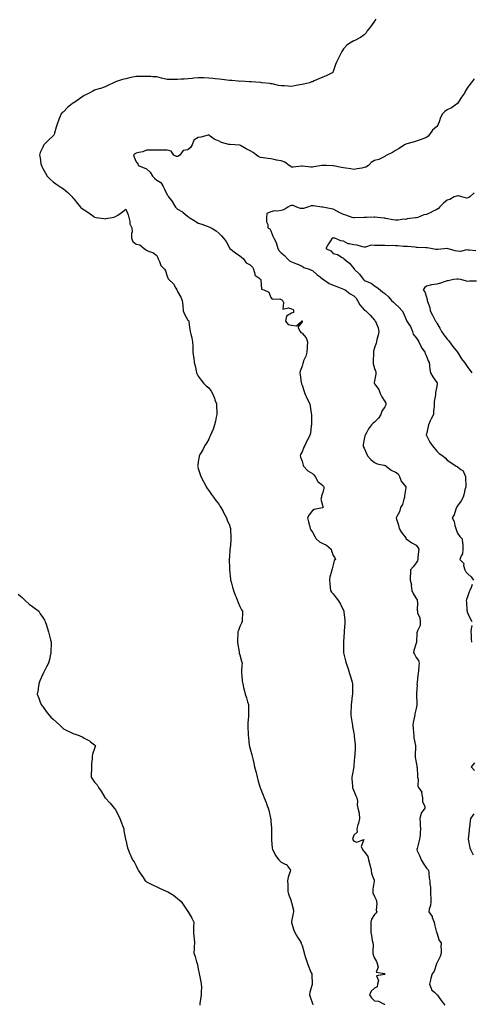
# Model space of a CAD drawing. Units: inches. Extents: x 934163 to 936803, y 7348058 to 7350698.
# Drawn here: x 935506 to 935941, y 7348863 to 7349813 of the extents above; entities that cross this region are included whole.
import ezdxf

# ---------------------------------------------------------------- set-up
doc = ezdxf.new("R2010")
doc.units = ezdxf.units.IN
doc.header["$MEASUREMENT"] = 0
doc.layers.add('Contour_93417348', color=7, linetype='Continuous', true_color=0x6206d1)

msp = doc.modelspace()

# ---------------------------------------------------------------- linework, layer by layer
at = {"layer": 'Contour_93417348'}
for points in [[(935849.27, 7349813.14, 3340), (935848.37, 7349811.92, 3340), (935848.24, 7349811.73, 3340), (935848.05, 7349811.37, 3340), (935843.94, 7349806.03, 3340), (935841.04, 7349801.92, 3340), (935839.8, 7349800.17, 3340), (935838.05, 7349798.12, 3340), (935834.38, 7349795.59, 3340), (935828.91, 7349792.78, 3340), (935828.05, 7349792.3, 3340), (935827.79, 7349792.18, 3340), (935827.23, 7349791.92, 3340), (935821.53, 7349788.44, 3340), (935818.05, 7349784.55, 3340), (935817.07, 7349782.9, 3340), (935816.55, 7349781.92, 3340), (935814.89, 7349778.76, 3340), (935813.62, 7349776.35, 3340), (935811.27, 7349771.92, 3340), (935810.43, 7349769.54, 3340), (935808.05, 7349762.63, 3340), (935807.82, 7349762.15, 3340), (935807.68, 7349761.92, 3340), (935801.43, 7349758.54, 3340), (935798.05, 7349757.29, 3340), (935794.22, 7349755.75, 3340), (935789.81, 7349753.68, 3340), (935788.05, 7349752.9, 3340), (935787.31, 7349752.66, 3340), (935785.19, 7349751.92, 3340), (935779.49, 7349750.48, 3340), (935778.05, 7349750.21, 3340), (935775.95, 7349749.82, 3340), (935770.93, 7349749.04, 3340), (935768.05, 7349748.45, 3340), (935764.75, 7349748.62, 3340), (935761.09, 7349748.88, 3340), (935758.05, 7349749.02, 3340), (935755.51, 7349749.38, 3340), (935749.14, 7349750.83, 3340), (935748.05, 7349751.01, 3340), (935747.24, 7349751.11, 3340), (935739.23, 7349751.92, 3340), (935738.18, 7349752.05, 3340), (935737.91, 7349752.06, 3340), (935729.06, 7349752.93, 3340), (935728.05, 7349752.94, 3340), (935727.1, 7349752.87, 3340), (935719.47, 7349753.34, 3340), (935718.05, 7349753.26, 3340), (935716.62, 7349753.35, 3340), (935710.26, 7349754.13, 3340), (935708.05, 7349754.23, 3340), (935705.47, 7349754.5, 3340), (935701.15, 7349755.02, 3340), (935698.05, 7349755.34, 3340), (935694.25, 7349755.72, 3340), (935692.05, 7349755.92, 3340), (935688.05, 7349756.33, 3340), (935683.42, 7349756.55, 3340), (935682.74, 7349756.61, 3340), (935678.05, 7349756.8, 3340), (935673.69, 7349756.28, 3340), (935672.22, 7349756.09, 3340), (935668.05, 7349755.6, 3340), (935664.55, 7349755.42, 3340), (935661.41, 7349755.28, 3340), (935658.05, 7349755.11, 3340), (935654.81, 7349755.16, 3340), (935651.19, 7349755.06, 3340), (935648.05, 7349755.1, 3340), (935643.83, 7349756.14, 3340), (935642.6, 7349756.47, 3340), (935638.05, 7349757.53, 3340), (935633.9, 7349757.77, 3340), (935632.15, 7349757.82, 3340), (935628.05, 7349758.06, 3340), (935624.15, 7349758.02, 3340), (935621.95, 7349758.02, 3340), (935618.05, 7349757.98, 3340), (935613.08, 7349756.89, 3340), (935613, 7349756.87, 3340), (935608.05, 7349755.68, 3340), (935605.03, 7349754.94, 3340), (935599.17, 7349753.04, 3340), (935598.05, 7349752.73, 3340), (935597.47, 7349752.5, 3340), (935596.13, 7349751.92, 3340), (935590.79, 7349749.18, 3340), (935588.05, 7349748.02, 3340), (935583.6, 7349746.37, 3340), (935582.07, 7349745.94, 3340), (935578.05, 7349744.63, 3340), (935576.31, 7349743.66, 3340), (935572.65, 7349741.92, 3340), (935569.61, 7349740.36, 3340), (935568.05, 7349739.57, 3340), (935563.54, 7349736.43, 3340), (935560.33, 7349734.2, 3340), (935558.05, 7349732.62, 3340), (935557.59, 7349732.38, 3340), (935556.83, 7349731.92, 3340), (935551.89, 7349728.08, 3340), (935548.05, 7349723.92, 3340), (935546.73, 7349723.24, 3340), (935545.68, 7349721.92, 3340), (935544.05, 7349717.92, 3340), (935543.38, 7349716.59, 3340), (935542.03, 7349711.92, 3340), (935541, 7349708.97, 3340), (935539.37, 7349703.24, 3340), (935538.95, 7349701.92, 3340), (935538.58, 7349701.39, 3340), (935538.05, 7349700.6, 3340), (935533.51, 7349696.46, 3340), (935529.16, 7349691.92, 3340), (935528.72, 7349691.25, 3340), (935528.05, 7349689.8, 3340), (935525.46, 7349684.51, 3340), (935524.85, 7349681.92, 3340), (935525.57, 7349679.44, 3340), (935526.26, 7349673.71, 3340), (935526.65, 7349671.92, 3340), (935527.12, 7349670.99, 3340), (935528.05, 7349669.17, 3340), (935530.71, 7349664.58, 3340), (935532.41, 7349661.92, 3340), (935535.08, 7349658.95, 3340), (935538.05, 7349656.42, 3340), (935540.51, 7349654.38, 3340), (935544.33, 7349651.92, 3340), (935546.56, 7349650.43, 3340), (935548.05, 7349649.56, 3340), (935552.09, 7349645.96, 3340), (935556.36, 7349641.92, 3340), (935557.12, 7349640.99, 3340), (935558.05, 7349639.74, 3340), (935561.38, 7349635.25, 3340), (935564.51, 7349631.92, 3340), (935566.47, 7349630.34, 3340), (935568.05, 7349629.21, 3340), (935572.43, 7349626.3, 3340), (935577.16, 7349622.81, 3340), (935578.05, 7349622.16, 3340), (935578.25, 7349622.12, 3340), (935579.46, 7349621.92, 3340), (935586.99, 7349620.86, 3340), (935588.05, 7349620.73, 3340), (935588.97, 7349621, 3340), (935594.83, 7349621.92, 3340), (935597.46, 7349622.51, 3340), (935598.05, 7349622.75, 3340), (935600.35, 7349624.22, 3340), (935603.72, 7349626.25, 3340), (935608.05, 7349629.82, 3340), (935610.5, 7349624.37, 3340), (935610.94, 7349621.92, 3340), (935611.94, 7349618.03, 3340), (935611.98, 7349615.85, 3340), (935613.99, 7349611.92, 3340), (935614.11, 7349607.98, 3340), (935613.59, 7349606.38, 3340), (935613.66, 7349601.92, 3340), (935614.75, 7349598.62, 3340), (935618.05, 7349596.13, 3340), (935621.67, 7349595.54, 3340), (935625.94, 7349591.92, 3340), (935626.97, 7349590.84, 3340), (935628.05, 7349590.43, 3340), (935630.79, 7349589.18, 3340), (935634.17, 7349588.04, 3340), (935638.05, 7349585.21, 3340), (935639.07, 7349582.94, 3340), (935639.34, 7349581.92, 3340), (935640.62, 7349579.35, 3340), (935641.85, 7349575.72, 3340), (935645.44, 7349571.92, 3340), (935646.44, 7349570.31, 3340), (935648.05, 7349565.34, 3340), (935648.93, 7349562.8, 3340), (935649.62, 7349561.92, 3340), (935653.97, 7349557.84, 3340), (935656.25, 7349553.72, 3340), (935657.41, 7349551.92, 3340), (935657.59, 7349551.46, 3340), (935658.05, 7349550.54, 3340), (935661.08, 7349544.95, 3340), (935662.57, 7349541.92, 3340), (935663.03, 7349536.94, 3340), (935663.03, 7349536.9, 3340), (935663.53, 7349531.92, 3340), (935664.58, 7349528.45, 3340), (935668.05, 7349522.93, 3340), (935668.48, 7349522.35, 3340), (935668.88, 7349521.92, 3340), (935669, 7349520.97, 3340), (935669.96, 7349513.83, 3340), (935670.2, 7349511.92, 3340), (935670.83, 7349509.14, 3340), (935671.82, 7349505.69, 3340), (935672.57, 7349501.92, 3340), (935672.67, 7349497.3, 3340), (935672.75, 7349496.62, 3340), (935672.83, 7349491.92, 3340), (935673.46, 7349487.34, 3340), (935673.57, 7349486.4, 3340), (935674.18, 7349481.92, 3340), (935674.92, 7349478.79, 3340), (935675.98, 7349473.99, 3340), (935676.45, 7349471.92, 3340), (935676.97, 7349470.84, 3340), (935678.05, 7349468.91, 3340), (935680.93, 7349464.8, 3340), (935682.97, 7349461.92, 3340), (935685.66, 7349459.53, 3340), (935688.05, 7349457.39, 3340), (935690.35, 7349454.22, 3340), (935691.69, 7349451.92, 3340), (935693.54, 7349447.41, 3340), (935694.08, 7349445.89, 3340), (935695.59, 7349441.92, 3340), (935695.71, 7349439.58, 3340), (935695.84, 7349434.13, 3340), (935695.96, 7349431.92, 3340), (935695.38, 7349429.25, 3340), (935694.6, 7349425.37, 3340), (935693.81, 7349421.92, 3340), (935692.21, 7349417.76, 3340), (935690.93, 7349414.8, 3340), (935689.74, 7349411.92, 3340), (935689.29, 7349410.68, 3340), (935688.05, 7349408.12, 3340), (935685.94, 7349404.03, 3340), (935684.45, 7349401.92, 3340), (935682.45, 7349397.52, 3340), (935680.26, 7349394.13, 3340), (935678.95, 7349391.92, 3340), (935678.86, 7349391.11, 3340), (935678.05, 7349386.17, 3340), (935677.54, 7349382.43, 3340), (935677.38, 7349381.92, 3340), (935677.5, 7349381.37, 3340), (935678.05, 7349379.75, 3340), (935679.96, 7349373.83, 3340), (935680.52, 7349371.92, 3340), (935683.12, 7349366.99, 3340), (935683.22, 7349366.75, 3340), (935685.49, 7349361.92, 3340), (935686.65, 7349360.52, 3340), (935688.05, 7349358.51, 3340), (935690.81, 7349354.68, 3340), (935692.56, 7349351.92, 3340), (935695.04, 7349348.91, 3340), (935698.05, 7349345.05, 3340), (935699.21, 7349343.08, 3340), (935699.87, 7349341.92, 3340), (935701.86, 7349338.11, 3340), (935702.65, 7349336.52, 3340), (935705.21, 7349331.92, 3340), (935705.91, 7349329.78, 3340), (935708.05, 7349324.85, 3340), (935708.8, 7349322.67, 3340), (935709.07, 7349321.92, 3340), (935709.16, 7349320.81, 3340), (935709.42, 7349313.29, 3340), (935709.55, 7349311.92, 3340), (935709.41, 7349310.56, 3340), (935708.65, 7349302.52, 3340), (935708.59, 7349301.92, 3340), (935708.56, 7349301.41, 3340), (935708.05, 7349294.49, 3340), (935707.79, 7349292.18, 3340), (935707.76, 7349291.92, 3340), (935707.76, 7349291.63, 3340), (935708.05, 7349283.74, 3340), (935708.09, 7349281.96, 3340), (935708.1, 7349281.87, 3340), (935709.01, 7349272.88, 3340), (935709.2, 7349271.92, 3340), (935709.68, 7349270.29, 3340), (935711.13, 7349265, 3340), (935712.1, 7349261.92, 3340), (935713.71, 7349257.58, 3340), (935714.6, 7349255.37, 3340), (935715.93, 7349251.92, 3340), (935716.49, 7349250.36, 3340), (935718.05, 7349246.65, 3340), (935719.53, 7349243.4, 3340), (935720.6, 7349241.92, 3340), (935720.63, 7349239.34, 3340), (935720.46, 7349234.33, 3340), (935720.47, 7349231.92, 3340), (935719.56, 7349230.41, 3340), (935718.05, 7349227.1, 3340), (935716.67, 7349223.3, 3340), (935716.28, 7349221.92, 3340), (935716.27, 7349220.14, 3340), (935715.76, 7349214.21, 3340), (935715.74, 7349211.92, 3340), (935716.07, 7349209.94, 3340), (935717.33, 7349202.64, 3340), (935717.45, 7349201.92, 3340), (935717.57, 7349201.44, 3340), (935718.05, 7349199.9, 3340), (935719.79, 7349193.66, 3340), (935720.21, 7349191.92, 3340), (935720.17, 7349189.8, 3340), (935719.78, 7349183.65, 3340), (935719.75, 7349181.92, 3340), (935720, 7349179.97, 3340), (935720.47, 7349174.34, 3340), (935720.82, 7349171.92, 3340), (935721.69, 7349168.28, 3340), (935722.16, 7349166.03, 3340), (935723.24, 7349161.92, 3340), (935724.45, 7349158.32, 3340), (935725.51, 7349154.46, 3340), (935726.3, 7349151.92, 3340), (935726.42, 7349150.29, 3340), (935726.42, 7349143.55, 3340), (935726.52, 7349141.92, 3340), (935726.45, 7349140.32, 3340), (935725.87, 7349134.1, 3340), (935725.81, 7349131.92, 3340), (935725.89, 7349129.76, 3340), (935726.01, 7349123.96, 3340), (935726.08, 7349121.92, 3340), (935726.29, 7349120.16, 3340), (935727.18, 7349112.79, 3340), (935727.28, 7349111.92, 3340), (935727.44, 7349111.31, 3340), (935728.05, 7349109.04, 3340), (935729.56, 7349103.43, 3340), (935729.92, 7349101.92, 3340), (935730.46, 7349099.51, 3340), (935731.47, 7349095.34, 3340), (935732.2, 7349091.92, 3340), (935733.43, 7349087.3, 3340), (935733.68, 7349086.29, 3340), (935734.81, 7349081.92, 3340), (935735.45, 7349079.32, 3340), (935737.52, 7349072.45, 3340), (935737.66, 7349071.92, 3340), (935737.75, 7349071.62, 3340), (935738.05, 7349070.83, 3340), (935740.48, 7349064.35, 3340), (935741.51, 7349061.92, 3340), (935743.45, 7349057.32, 3340), (935743.92, 7349056.05, 3340), (935745.55, 7349051.92, 3340), (935746.09, 7349049.96, 3340), (935747.73, 7349042.24, 3340), (935747.81, 7349041.92, 3340), (935747.84, 7349041.71, 3340), (935748.05, 7349039.37, 3340), (935748.6, 7349032.47, 3340), (935748.6, 7349031.92, 3340), (935748.63, 7349031.34, 3340), (935748.51, 7349022.38, 3340), (935748.54, 7349021.92, 3340), (935748.61, 7349021.36, 3340), (935749.4, 7349013.27, 3340), (935749.59, 7349011.92, 3340), (935751.42, 7349008.55, 3340), (935752.49, 7349006.36, 3340), (935755.6, 7349001.92, 3340), (935756.82, 7349000.69, 3340), (935758.05, 7348999.66, 3340), (935762.39, 7348997.58, 3340), (935763.53, 7348997.4, 3340), (935764.49, 7348995.48, 3340), (935767.06, 7348991.92, 3340), (935766.78, 7348990.65, 3340), (935764.64, 7348985.33, 3340), (935764.16, 7348981.92, 3340), (935764.26, 7348978.13, 3340), (935764.27, 7348975.7, 3340), (935764.36, 7348971.92, 3340), (935764.91, 7348968.78, 3340), (935767.46, 7348962.51, 3340), (935767.62, 7348961.92, 3340), (935767.71, 7348961.58, 3340), (935768.05, 7348960.7, 3340), (935769.69, 7348953.56, 3340), (935769.68, 7348951.92, 3340), (935769.48, 7348950.49, 3340), (935768.05, 7348942.5, 3340), (935767.92, 7348942.05, 3340), (935767.92, 7348941.92, 3340), (935767.95, 7348941.82, 3340), (935768.05, 7348941.51, 3340), (935770.17, 7348934.04, 3340), (935770.97, 7348931.92, 3340), (935773.61, 7348927.48, 3340), (935775.55, 7348924.42, 3340), (935777.11, 7348921.92, 3340), (935777.37, 7348921.24, 3340), (935778.05, 7348919.32, 3340), (935779.75, 7348913.62, 3340), (935780.22, 7348911.92, 3340), (935781.2, 7348908.77, 3340), (935782, 7348905.87, 3340), (935783.34, 7348901.92, 3340), (935784.53, 7348898.4, 3340), (935786.92, 7348893.05, 3340), (935787.37, 7348891.92, 3340), (935787.43, 7348891.3, 3340), (935787.93, 7348882.04, 3340), (935787.94, 7348881.92, 3340), (935787.91, 7348881.78, 3340), (935785.71, 7348874.26, 3340), (935785.29, 7348871.92, 3340), (935785.8, 7348869.67, 3340), (935788.05, 7348863.4, 3340), (935788.4, 7348862.27, 3340)], [(935944.2, 7349755.77, 3339), (935941.22, 7349751.92, 3339), (935939.81, 7349750.16, 3339), (935938.05, 7349747.59, 3339), (935935.87, 7349744.1, 3339), (935934.62, 7349741.92, 3339), (935932, 7349737.97, 3339), (935928.05, 7349731.95, 3339), (935928.02, 7349731.92, 3339), (935922.35, 7349727.62, 3339), (935918.05, 7349725.91, 3339), (935915.78, 7349724.19, 3339), (935913.4, 7349721.92, 3339), (935911.68, 7349718.29, 3339), (935910.41, 7349714.28, 3339), (935909.51, 7349711.92, 3339), (935909.1, 7349710.87, 3339), (935908.05, 7349709.7, 3339), (935903.84, 7349706.13, 3339), (935901.08, 7349701.92, 3339), (935899.66, 7349700.31, 3339), (935898.05, 7349699.15, 3339), (935893.66, 7349697.53, 3339), (935892.81, 7349697.16, 3339), (935888.05, 7349695.68, 3339), (935885.3, 7349694.67, 3339), (935879.1, 7349692.97, 3339), (935878.05, 7349692.63, 3339), (935877.6, 7349692.37, 3339), (935876.8, 7349691.92, 3339), (935871.63, 7349688.34, 3339), (935868.05, 7349686.47, 3339), (935865.21, 7349684.76, 3339), (935859.83, 7349681.92, 3339), (935858.7, 7349681.27, 3339), (935858.05, 7349680.73, 3339), (935856.06, 7349679.93, 3339), (935851.99, 7349677.98, 3339), (935848.05, 7349676.79, 3339), (935844.9, 7349675.07, 3339), (935842.07, 7349671.92, 3339), (935839.51, 7349670.46, 3339), (935838.05, 7349669.97, 3339), (935835.68, 7349669.55, 3339), (935831.08, 7349668.89, 3339), (935828.05, 7349668.31, 3339), (935824.99, 7349668.86, 3339), (935820.41, 7349669.56, 3339), (935818.05, 7349669.96, 3339), (935816.29, 7349670.16, 3339), (935808.35, 7349671.62, 3339), (935808.05, 7349671.66, 3339), (935807.82, 7349671.69, 3339), (935801.74, 7349671.92, 3339), (935798.26, 7349672.13, 3339), (935798.05, 7349672.17, 3339), (935797.29, 7349671.92, 3339), (935789.35, 7349670.62, 3339), (935788.05, 7349670.43, 3339), (935786.59, 7349670.46, 3339), (935778.57, 7349671.4, 3339), (935778.05, 7349671.41, 3339), (935777.54, 7349671.41, 3339), (935769.37, 7349670.6, 3339), (935768.05, 7349670.59, 3339), (935767.16, 7349671.03, 3339), (935765.81, 7349671.92, 3339), (935761.5, 7349675.37, 3339), (935758.05, 7349676.47, 3339), (935753.49, 7349677.36, 3339), (935752.37, 7349677.6, 3339), (935748.05, 7349678.48, 3339), (935745.06, 7349678.93, 3339), (935740.67, 7349679.3, 3339), (935738.05, 7349679.66, 3339), (935736.44, 7349680.31, 3339), (935734.22, 7349681.92, 3339), (935730.89, 7349684.76, 3339), (935728.05, 7349686.17, 3339), (935724.31, 7349688.18, 3339), (935718.7, 7349691.27, 3339), (935718.05, 7349691.62, 3339), (935717.8, 7349691.67, 3339), (935713.27, 7349691.92, 3339), (935708.31, 7349692.18, 3339), (935708.05, 7349692.2, 3339), (935707.6, 7349692.37, 3339), (935700.52, 7349694.39, 3339), (935698.05, 7349695.57, 3339), (935693.47, 7349697.34, 3339), (935689.48, 7349700.49, 3339), (935688.05, 7349701.5, 3339), (935687.57, 7349701.44, 3339), (935680.61, 7349699.36, 3339), (935678.05, 7349699.17, 3339), (935673.6, 7349696.37, 3339), (935672.25, 7349691.92, 3339), (935670.64, 7349689.33, 3339), (935668.05, 7349687.25, 3339), (935663.53, 7349686.44, 3339), (935660.13, 7349681.92, 3339), (935658.85, 7349681.12, 3339), (935658.05, 7349680.83, 3339), (935656.99, 7349680.86, 3339), (935654.57, 7349681.92, 3339), (935651.99, 7349685.86, 3339), (935648.05, 7349687, 3339), (935643.09, 7349686.96, 3339), (935643.03, 7349686.94, 3339), (935638.05, 7349686.91, 3339), (935633.11, 7349686.86, 3339), (935632.94, 7349686.81, 3339), (935628.05, 7349686.7, 3339), (935624.58, 7349685.39, 3339), (935620.74, 7349684.61, 3339), (935618.05, 7349683.82, 3339), (935616.81, 7349683.16, 3339), (935615.46, 7349681.92, 3339), (935616.3, 7349680.17, 3339), (935618.05, 7349675.69, 3339), (935619.75, 7349673.62, 3339), (935620.11, 7349671.92, 3339), (935625.96, 7349669.84, 3339), (935628.05, 7349668.73, 3339), (935631.67, 7349665.54, 3339), (935633.85, 7349661.92, 3339), (935635.86, 7349659.73, 3339), (935638.05, 7349658.06, 3339), (935641.76, 7349655.63, 3339), (935644.26, 7349651.92, 3339), (935645.35, 7349649.22, 3339), (935648.05, 7349643.77, 3339), (935648.88, 7349642.75, 3339), (935649.2, 7349641.92, 3339), (935653.08, 7349636.95, 3339), (935653.16, 7349636.81, 3339), (935655.96, 7349631.92, 3339), (935657.01, 7349630.88, 3339), (935658.05, 7349630.05, 3339), (935662.72, 7349627.25, 3339), (935663.15, 7349627.02, 3339), (935668.05, 7349622.83, 3339), (935668.56, 7349622.43, 3339), (935669.2, 7349621.92, 3339), (935674.72, 7349618.59, 3339), (935678.05, 7349616.47, 3339), (935681.44, 7349615.31, 3339), (935686.59, 7349613.38, 3339), (935688.05, 7349612.86, 3339), (935688.78, 7349612.65, 3339), (935690.33, 7349611.92, 3339), (935695.27, 7349609.14, 3339), (935698.05, 7349606.51, 3339), (935700.47, 7349604.34, 3339), (935702.31, 7349601.92, 3339), (935705, 7349598.87, 3339), (935708.05, 7349592.46, 3339), (935708.23, 7349592.1, 3339), (935708.34, 7349591.92, 3339), (935713.85, 7349587.72, 3339), (935718.05, 7349584.99, 3339), (935719.79, 7349583.66, 3339), (935721.59, 7349581.92, 3339), (935724.23, 7349578.1, 3339), (935728.05, 7349576.23, 3339), (935730.14, 7349574.01, 3339), (935731.26, 7349571.92, 3339), (935732.6, 7349567.37, 3339), (935732.41, 7349566.28, 3339), (935736.38, 7349563.59, 3339), (935738.05, 7349562.15, 3339), (935738.16, 7349562.03, 3339), (935738.26, 7349561.92, 3339), (935738.43, 7349561.54, 3339), (935738.98, 7349552.85, 3339), (935741.09, 7349551.92, 3339), (935746.06, 7349549.93, 3339), (935748.05, 7349544.52, 3339), (935749.18, 7349543.05, 3339), (935756.65, 7349543.32, 3339), (935758.05, 7349542.84, 3339), (935758.68, 7349542.55, 3339), (935759.09, 7349541.92, 3339), (935760.21, 7349539.76, 3339), (935759.44, 7349533.31, 3339), (935765.11, 7349534.86, 3339), (935768.05, 7349533.71, 3339), (935769.38, 7349533.25, 3339), (935769.8, 7349531.92, 3339), (935769.92, 7349530.05, 3339), (935768.05, 7349529.46, 3339), (935763.16, 7349526.81, 3339), (935762.12, 7349521.92, 3339), (935764.74, 7349518.61, 3339), (935768.05, 7349518.01, 3339), (935772.74, 7349517.23, 3339), (935777.8, 7349521.92, 3339), (935777.83, 7349522.14, 3339), (935778.05, 7349522.09, 3339), (935778.12, 7349521.99, 3339), (935778.13, 7349521.92, 3339), (935778.15, 7349521.82, 3339), (935778.05, 7349521.15, 3339), (935773.94, 7349516.03, 3339), (935776.39, 7349511.92, 3339), (935777.04, 7349510.91, 3339), (935778.05, 7349510.28, 3339), (935781.91, 7349505.78, 3339), (935783.29, 7349501.92, 3339), (935783.02, 7349496.95, 3339), (935782.99, 7349496.86, 3339), (935782.56, 7349491.92, 3339), (935781.75, 7349488.22, 3339), (935779.6, 7349483.47, 3339), (935779.09, 7349481.92, 3339), (935778.88, 7349481.09, 3339), (935778.05, 7349478.54, 3339), (935776.39, 7349473.58, 3339), (935776.07, 7349471.92, 3339), (935776.33, 7349470.2, 3339), (935777.31, 7349462.66, 3339), (935777.42, 7349461.92, 3339), (935777.55, 7349461.42, 3339), (935778.05, 7349459.96, 3339), (935780.12, 7349453.99, 3339), (935780.91, 7349451.92, 3339), (935783.08, 7349446.95, 3339), (935783.14, 7349446.83, 3339), (935785.53, 7349441.92, 3339), (935786.01, 7349439.88, 3339), (935786.9, 7349433.07, 3339), (935787.14, 7349431.92, 3339), (935787.19, 7349431.06, 3339), (935787.1, 7349422.87, 3339), (935787.15, 7349421.92, 3339), (935786.93, 7349420.8, 3339), (935786.16, 7349413.81, 3339), (935785.7, 7349411.92, 3339), (935783.27, 7349407.14, 3339), (935783.12, 7349406.85, 3339), (935780.75, 7349401.92, 3339), (935779.78, 7349400.19, 3339), (935778.05, 7349395.9, 3339), (935776.73, 7349393.24, 3339), (935776.21, 7349391.92, 3339), (935776.73, 7349390.6, 3339), (935778.05, 7349386.86, 3339), (935779.13, 7349383, 3339), (935779.39, 7349381.92, 3339), (935783.58, 7349377.45, 3339), (935788.05, 7349374.82, 3339), (935789.58, 7349373.45, 3339), (935790.69, 7349371.92, 3339), (935793.24, 7349367.11, 3339), (935798.05, 7349363.39, 3339), (935798.79, 7349362.66, 3339), (935799.14, 7349361.92, 3339), (935799.13, 7349360.84, 3339), (935798.05, 7349356.44, 3339), (935796.78, 7349353.19, 3339), (935796.82, 7349351.92, 3339), (935796.28, 7349350.15, 3339), (935798.05, 7349343.01, 3339), (935798.2, 7349342.07, 3339), (935798.21, 7349341.92, 3339), (935798.14, 7349341.83, 3339), (935798.05, 7349341.71, 3339), (935797.74, 7349341.61, 3339), (935789.85, 7349340.12, 3339), (935788.05, 7349339.19, 3339), (935784.87, 7349335.1, 3339), (935783.42, 7349331.92, 3339), (935784.42, 7349328.29, 3339), (935785.21, 7349324.76, 3339), (935785.93, 7349321.92, 3339), (935786.66, 7349320.53, 3339), (935788.05, 7349318.17, 3339), (935790.31, 7349314.18, 3339), (935791.84, 7349311.92, 3339), (935795.07, 7349308.94, 3339), (935798.05, 7349307.43, 3339), (935801.8, 7349305.67, 3339), (935806.27, 7349301.92, 3339), (935806.5, 7349300.37, 3339), (935808.05, 7349295.84, 3339), (935809.61, 7349293.48, 3339), (935810.32, 7349291.92, 3339), (935809.17, 7349290.8, 3339), (935808.05, 7349286.55, 3339), (935806.98, 7349282.99, 3339), (935806.66, 7349281.92, 3339), (935806.34, 7349280.21, 3339), (935804.99, 7349274.98, 3339), (935804.5, 7349271.92, 3339), (935804.88, 7349268.75, 3339), (935805.11, 7349264.86, 3339), (935805.43, 7349261.92, 3339), (935806.59, 7349260.46, 3339), (935808.05, 7349258.61, 3339), (935810.92, 7349254.79, 3339), (935813.39, 7349251.92, 3339), (935815.03, 7349248.9, 3339), (935818.05, 7349242.68, 3339), (935818.32, 7349242.19, 3339), (935818.44, 7349241.92, 3339), (935818.48, 7349241.49, 3339), (935819.32, 7349233.19, 3339), (935819.45, 7349231.92, 3339), (935819.31, 7349230.66, 3339), (935818.75, 7349222.62, 3339), (935818.68, 7349221.92, 3339), (935818.66, 7349221.31, 3339), (935818.05, 7349212.8, 3339), (935818, 7349211.97, 3339), (935818, 7349211.92, 3339), (935818, 7349211.87, 3339), (935818.05, 7349208.17, 3339), (935818.16, 7349202.03, 3339), (935818.16, 7349201.92, 3339), (935818.19, 7349201.78, 3339), (935820.06, 7349193.93, 3339), (935820.54, 7349191.92, 3339), (935821.8, 7349188.17, 3339), (935822.42, 7349186.29, 3339), (935823.91, 7349181.92, 3339), (935824.92, 7349178.79, 3339), (935826.38, 7349173.59, 3339), (935826.89, 7349171.92, 3339), (935826.89, 7349170.76, 3339), (935826.7, 7349163.27, 3339), (935826.7, 7349161.92, 3339), (935826.57, 7349160.44, 3339), (935825.8, 7349154.17, 3339), (935825.6, 7349151.92, 3339), (935825.45, 7349149.32, 3339), (935825.2, 7349144.77, 3339), (935825.03, 7349141.92, 3339), (935825.41, 7349139.28, 3339), (935826.39, 7349133.58, 3339), (935826.64, 7349131.92, 3339), (935826.86, 7349130.73, 3339), (935828.05, 7349124.42, 3339), (935828.4, 7349122.27, 3339), (935828.46, 7349121.92, 3339), (935828.49, 7349121.48, 3339), (935829.21, 7349113.08, 3339), (935829.29, 7349111.92, 3339), (935829.21, 7349110.76, 3339), (935828.87, 7349102.74, 3339), (935828.82, 7349101.92, 3339), (935828.78, 7349101.19, 3339), (935828.05, 7349093.35, 3339), (935827.93, 7349092.04, 3339), (935827.93, 7349091.92, 3339), (935827.91, 7349091.78, 3339), (935826.44, 7349083.53, 3339), (935826.23, 7349081.92, 3339), (935826.23, 7349080.1, 3339), (935826.83, 7349073.14, 3339), (935826.83, 7349071.92, 3339), (935826.9, 7349070.77, 3339), (935828.05, 7349068.65, 3339), (935829.97, 7349063.84, 3339), (935830.87, 7349061.92, 3339), (935831.4, 7349058.57, 3339), (935831.09, 7349054.96, 3339), (935831.96, 7349051.92, 3339), (935833.1, 7349046.97, 3339), (935833.07, 7349046.9, 3339), (935833.45, 7349041.92, 3339), (935832.56, 7349037.41, 3339), (935831.86, 7349035.73, 3339), (935830.79, 7349031.92, 3339), (935831.23, 7349028.74, 3339), (935828.05, 7349025.81, 3339), (935827.01, 7349022.96, 3339), (935826.78, 7349021.92, 3339), (935827.26, 7349021.13, 3339), (935828.05, 7349020.16, 3339), (935831.01, 7349018.96, 3339), (935837.74, 7349021.61, 3339), (935835.23, 7349014.74, 3339), (935836.45, 7349011.92, 3339), (935837.01, 7349010.88, 3339), (935838.05, 7349010.11, 3339), (935841.5, 7349005.37, 3339), (935842.22, 7349001.92, 3339), (935843.32, 7348997.19, 3339), (935843.62, 7348996.35, 3339), (935844.86, 7348991.92, 3339), (935845.06, 7348988.93, 3339), (935847.59, 7348982.38, 3339), (935847.65, 7348981.92, 3339), (935847.72, 7348981.59, 3339), (935846.28, 7348973.69, 3339), (935846.48, 7348971.92, 3339), (935846.2, 7348970.07, 3339), (935848.05, 7348966.8, 3339), (935849.55, 7348963.42, 3339), (935849.91, 7348961.92, 3339), (935850.3, 7348959.67, 3339), (935849.71, 7348953.58, 3339), (935850.26, 7348951.92, 3339), (935849.25, 7348950.72, 3339), (935848.05, 7348949.19, 3339), (935845.17, 7348944.8, 3339), (935844.56, 7348941.92, 3339), (935844.57, 7348938.44, 3339), (935844.3, 7348935.67, 3339), (935844.3, 7348931.92, 3339), (935845.06, 7348928.93, 3339), (935845.82, 7348924.15, 3339), (935846.31, 7348921.92, 3339), (935846.52, 7348920.39, 3339), (935846.31, 7348913.66, 3339), (935846.49, 7348911.92, 3339), (935846.51, 7348910.38, 3339), (935848.05, 7348907.03, 3339), (935849.99, 7348903.86, 3339), (935850.4, 7348901.92, 3339), (935851.39, 7348898.58, 3339), (935849.65, 7348893.52, 3339), (935857.69, 7348892.28, 3339), (935858.05, 7348892.04, 3339), (935858.1, 7348891.97, 3339), (935858.1, 7348891.87, 3339), (935858.05, 7348891.79, 3339), (935857.6, 7348891.47, 3339), (935849.92, 7348890.05, 3339), (935851.79, 7348885.66, 3339), (935850.84, 7348881.92, 3339), (935850.53, 7348879.44, 3339), (935848.05, 7348878.04, 3339), (935844.66, 7348875.31, 3339), (935843.12, 7348871.92, 3339), (935844.97, 7348868.84, 3339), (935848.05, 7348866.05, 3339), (935851.91, 7348865.78, 3339), (935857.2, 7348862.77, 3339), (935858.05, 7348862.6, 3339)], [(935944.22, 7349645.75, 3338), (935939.8, 7349641.92, 3338), (935938.78, 7349641.19, 3338), (935938.05, 7349640.84, 3338), (935936.77, 7349640.64, 3338), (935932.26, 7349641.92, 3338), (935928.87, 7349642.74, 3338), (935928.05, 7349642.72, 3338), (935927.35, 7349642.62, 3338), (935924.93, 7349641.92, 3338), (935920.66, 7349639.31, 3338), (935918.05, 7349638.55, 3338), (935914.34, 7349635.63, 3338), (935910.66, 7349631.92, 3338), (935909.52, 7349630.45, 3338), (935908.05, 7349629.67, 3338), (935903.32, 7349627.19, 3338), (935902.98, 7349626.99, 3338), (935898.05, 7349624.88, 3338), (935895.42, 7349624.55, 3338), (935889.63, 7349621.92, 3338), (935888.37, 7349621.6, 3338), (935888.05, 7349621.55, 3338), (935887.59, 7349621.46, 3338), (935879.52, 7349620.45, 3338), (935878.05, 7349620.09, 3338), (935876.35, 7349620.22, 3338), (935870.63, 7349619.34, 3338), (935868.05, 7349619.45, 3338), (935865.78, 7349619.65, 3338), (935858.91, 7349621.06, 3338), (935858.05, 7349621.15, 3338), (935857.4, 7349621.27, 3338), (935850.95, 7349621.92, 3338), (935848.39, 7349622.26, 3338), (935848.05, 7349622.27, 3338), (935847.69, 7349622.28, 3338), (935840.13, 7349621.92, 3338), (935838.11, 7349621.86, 3338), (935838.05, 7349621.86, 3338), (935837.99, 7349621.86, 3338), (935828.53, 7349621.44, 3338), (935828.05, 7349621.47, 3338), (935827.67, 7349621.54, 3338), (935826.29, 7349621.92, 3338), (935820.33, 7349624.2, 3338), (935818.05, 7349624.71, 3338), (935813.27, 7349627.14, 3338), (935812.29, 7349627.68, 3338), (935808.05, 7349629.94, 3338), (935806.25, 7349630.12, 3338), (935798.18, 7349631.79, 3338), (935798.05, 7349631.8, 3338), (935797.92, 7349631.79, 3338), (935797.23, 7349631.92, 3338), (935789.16, 7349633.03, 3338), (935788.05, 7349633.15, 3338), (935786.72, 7349633.25, 3338), (935783.25, 7349631.92, 3338), (935779.44, 7349630.53, 3338), (935778.05, 7349630.54, 3338), (935776.56, 7349630.43, 3338), (935772.93, 7349631.92, 3338), (935769.54, 7349633.41, 3338), (935768.05, 7349633.4, 3338), (935766.74, 7349633.23, 3338), (935764.28, 7349631.92, 3338), (935760.63, 7349629.34, 3338), (935758.05, 7349628.71, 3338), (935754.28, 7349628.15, 3338), (935751.6, 7349628.37, 3338), (935748.05, 7349627.47, 3338), (935744.16, 7349625.81, 3338), (935743.88, 7349621.92, 3338), (935743.94, 7349617.81, 3338), (935744.97, 7349615, 3338), (935745.07, 7349611.92, 3338), (935747.01, 7349610.88, 3338), (935748.05, 7349609.06, 3338), (935749.92, 7349603.79, 3338), (935750.74, 7349601.92, 3338), (935753.3, 7349597.17, 3338), (935753.39, 7349596.58, 3338), (935754.86, 7349591.92, 3338), (935755.92, 7349589.79, 3338), (935758.05, 7349587.82, 3338), (935761.27, 7349585.14, 3338), (935764.21, 7349581.92, 3338), (935766.05, 7349579.92, 3338), (935768.05, 7349579.09, 3338), (935772.74, 7349577.23, 3338), (935773.2, 7349577.07, 3338), (935778.05, 7349574.84, 3338), (935779.9, 7349573.77, 3338), (935785.01, 7349571.92, 3338), (935787.17, 7349571.04, 3338), (935788.05, 7349570.61, 3338), (935792.77, 7349566.64, 3338), (935795.48, 7349564.49, 3338), (935798.05, 7349562.44, 3338), (935798.39, 7349562.26, 3338), (935798.87, 7349561.92, 3338), (935804.34, 7349558.21, 3338), (935808.05, 7349556.67, 3338), (935811.47, 7349555.34, 3338), (935816.5, 7349553.47, 3338), (935818.05, 7349552.88, 3338), (935818.6, 7349552.47, 3338), (935819.55, 7349551.92, 3338), (935824.33, 7349548.2, 3338), (935828.05, 7349546.17, 3338), (935830.19, 7349544.06, 3338), (935831.7, 7349541.92, 3338), (935833.74, 7349537.61, 3338), (935838.05, 7349532.71, 3338), (935838.53, 7349532.4, 3338), (935839.74, 7349531.92, 3338), (935843.83, 7349527.7, 3338), (935848.05, 7349522.93, 3338), (935848.4, 7349522.27, 3338), (935848.88, 7349521.92, 3338), (935849.22, 7349520.75, 3338), (935851.42, 7349515.29, 3338), (935852.16, 7349511.92, 3338), (935851.49, 7349508.48, 3338), (935850.32, 7349504.19, 3338), (935849.82, 7349501.92, 3338), (935849.49, 7349500.48, 3338), (935848.05, 7349495.99, 3338), (935847.09, 7349492.88, 3338), (935847.04, 7349491.92, 3338), (935847.06, 7349490.93, 3338), (935846.65, 7349483.32, 3338), (935846.68, 7349481.92, 3338), (935846.71, 7349480.58, 3338), (935848.05, 7349476.15, 3338), (935849.14, 7349473.01, 3338), (935849.25, 7349471.92, 3338), (935849.36, 7349470.61, 3338), (935848.05, 7349464.13, 3338), (935847.74, 7349462.23, 3338), (935847.76, 7349461.92, 3338), (935847.8, 7349461.67, 3338), (935848.05, 7349461.36, 3338), (935852.18, 7349456.05, 3338), (935853.53, 7349451.92, 3338), (935854.87, 7349448.74, 3338), (935858.05, 7349444.32, 3338), (935858.84, 7349442.71, 3338), (935858.97, 7349441.92, 3338), (935858.88, 7349441.09, 3338), (935858.05, 7349439.32, 3338), (935855.13, 7349434.84, 3338), (935854.11, 7349431.92, 3338), (935851.79, 7349428.18, 3338), (935848.05, 7349424.33, 3338), (935846.59, 7349423.38, 3338), (935844.95, 7349421.92, 3338), (935842.04, 7349417.93, 3338), (935840.17, 7349414.04, 3338), (935839.01, 7349411.92, 3338), (935838.78, 7349411.19, 3338), (935838.05, 7349407.88, 3338), (935837.05, 7349402.92, 3338), (935836.93, 7349401.92, 3338), (935837.18, 7349401.05, 3338), (935838.05, 7349399.31, 3338), (935840.35, 7349394.22, 3338), (935841.31, 7349391.92, 3338), (935844.34, 7349388.21, 3338), (935848.05, 7349385.33, 3338), (935850.37, 7349384.24, 3338), (935857.1, 7349382.87, 3338), (935858.05, 7349382.56, 3338), (935858.59, 7349382.46, 3338), (935859.29, 7349381.92, 3338), (935864.12, 7349377.99, 3338), (935868.05, 7349376.01, 3338), (935870.62, 7349374.49, 3338), (935872.06, 7349371.92, 3338), (935873.63, 7349367.5, 3338), (935878.05, 7349362.13, 3338), (935878.18, 7349362.05, 3338), (935878.25, 7349361.92, 3338), (935878.27, 7349361.7, 3338), (935878.05, 7349360.86, 3338), (935876.74, 7349353.23, 3338), (935876.87, 7349351.92, 3338), (935876.15, 7349350.02, 3338), (935874.92, 7349345.05, 3338), (935873.11, 7349341.92, 3338), (935871.98, 7349337.99, 3338), (935869.59, 7349333.46, 3338), (935868.94, 7349331.92, 3338), (935869.24, 7349330.73, 3338), (935871.26, 7349325.13, 3338), (935871.86, 7349321.92, 3338), (935874, 7349317.87, 3338), (935878.05, 7349312.66, 3338), (935878.32, 7349312.19, 3338), (935878.59, 7349311.92, 3338), (935883.91, 7349307.78, 3338), (935888.05, 7349305.53, 3338), (935889.65, 7349303.52, 3338), (935890.75, 7349301.92, 3338), (935890.53, 7349299.44, 3338), (935889.9, 7349293.77, 3338), (935889.72, 7349291.92, 3338), (935889.32, 7349290.65, 3338), (935888.05, 7349288.52, 3338), (935885.29, 7349284.68, 3338), (935882.66, 7349281.92, 3338), (935882.63, 7349277.34, 3338), (935882.51, 7349276.38, 3338), (935882.45, 7349271.92, 3338), (935883.48, 7349267.35, 3338), (935883.36, 7349266.61, 3338), (935883.89, 7349261.92, 3338), (935885.2, 7349259.07, 3338), (935888.05, 7349254.24, 3338), (935889.12, 7349252.99, 3338), (935889.26, 7349251.92, 3338), (935889.48, 7349250.49, 3338), (935889.04, 7349242.91, 3338), (935889.3, 7349241.92, 3338), (935889.57, 7349240.4, 3338), (935891.83, 7349235.7, 3338), (935892.15, 7349231.92, 3338), (935891.96, 7349228.01, 3338), (935889.3, 7349223.17, 3338), (935889.13, 7349221.92, 3338), (935888.83, 7349221.14, 3338), (935888.36, 7349212.23, 3338), (935888.28, 7349211.92, 3338), (935888.3, 7349211.67, 3338), (935888.05, 7349211.05, 3338), (935885.79, 7349204.18, 3338), (935885.56, 7349201.92, 3338), (935886.48, 7349200.35, 3338), (935888.05, 7349197.25, 3338), (935890.5, 7349194.37, 3338), (935891.02, 7349191.92, 3338), (935890.76, 7349189.21, 3338), (935890.43, 7349184.3, 3338), (935890.22, 7349181.92, 3338), (935889.79, 7349180.18, 3338), (935889.13, 7349173, 3338), (935888.92, 7349171.92, 3338), (935888.95, 7349171.02, 3338), (935888.57, 7349162.44, 3338), (935888.59, 7349161.92, 3338), (935888.59, 7349161.38, 3338), (935888.77, 7349152.64, 3338), (935888.77, 7349151.92, 3338), (935888.68, 7349151.29, 3338), (935888.05, 7349148.05, 3338), (935887, 7349142.97, 3338), (935886.81, 7349141.92, 3338), (935886.59, 7349140.46, 3338), (935885.38, 7349134.59, 3338), (935885.02, 7349131.92, 3338), (935885.31, 7349129.18, 3338), (935885.5, 7349124.47, 3338), (935885.73, 7349121.92, 3338), (935885.97, 7349119.84, 3338), (935887.5, 7349112.47, 3338), (935887.58, 7349111.92, 3338), (935887.63, 7349111.5, 3338), (935887.15, 7349102.82, 3338), (935887.22, 7349101.92, 3338), (935887.17, 7349101.04, 3338), (935888.05, 7349095.96, 3338), (935888.88, 7349092.76, 3338), (935888.89, 7349091.92, 3338), (935889.03, 7349090.94, 3338), (935889.37, 7349083.24, 3338), (935889.58, 7349081.92, 3338), (935890.07, 7349079.9, 3338), (935889.61, 7349073.48, 3338), (935890.51, 7349071.92, 3338), (935893.54, 7349067.41, 3338), (935893.35, 7349066.62, 3338), (935894.29, 7349061.92, 3338), (935894.4, 7349058.27, 3338), (935896.37, 7349053.6, 3338), (935896.48, 7349051.92, 3338), (935893.01, 7349046.96, 3338), (935893.01, 7349046.88, 3338), (935891.63, 7349041.92, 3338), (935892.02, 7349037.95, 3338), (935891.94, 7349035.81, 3338), (935892.46, 7349031.92, 3338), (935892.01, 7349027.96, 3338), (935891.9, 7349025.77, 3338), (935891.51, 7349021.92, 3338), (935890.7, 7349019.27, 3338), (935889.01, 7349012.88, 3338), (935888.73, 7349011.92, 3338), (935889.22, 7349010.75, 3338), (935891.77, 7349005.64, 3338), (935892.96, 7349001.92, 3338), (935894.84, 7348998.71, 3338), (935898.05, 7348993.96, 3338), (935899.14, 7348993.01, 3338), (935899.91, 7348991.92, 3338), (935900.35, 7348989.62, 3338), (935900.63, 7348984.5, 3338), (935901.33, 7348981.92, 3338), (935901.43, 7348978.54, 3338), (935901.93, 7348975.8, 3338), (935902.01, 7348971.92, 3338), (935902.08, 7348967.89, 3338), (935902.25, 7348966.12, 3338), (935902.32, 7348961.92, 3338), (935901.97, 7348958, 3338), (935900.61, 7348954.48, 3338), (935900.22, 7348951.92, 3338), (935903.43, 7348947.3, 3338), (935903.7, 7348946.27, 3338), (935905.49, 7348941.92, 3338), (935905.69, 7348939.56, 3338), (935907.9, 7348932.07, 3338), (935907.92, 7348931.92, 3338), (935907.95, 7348931.82, 3338), (935908.05, 7348931.65, 3338), (935910.39, 7348924.26, 3338), (935912.32, 7348921.92, 3338), (935912.07, 7348917.9, 3338), (935912.35, 7348916.22, 3338), (935912.16, 7348911.92, 3338), (935911.24, 7348908.73, 3338), (935908.05, 7348902.39, 3338), (935907.88, 7348902.09, 3338), (935907.88, 7348901.92, 3338), (935907.74, 7348901.61, 3338), (935905.42, 7348894.55, 3338), (935903.65, 7348891.92, 3338), (935902.24, 7348887.73, 3338), (935901.94, 7348885.81, 3338), (935900.94, 7348881.92, 3338), (935902.8, 7348877.17, 3338), (935902.84, 7348876.71, 3338), (935905.72, 7348874.25, 3338), (935908.05, 7348872.11, 3338), (935908.13, 7348872, 3338), (935908.2, 7348871.92, 3338), (935908.62, 7348871.35, 3338), (935912.38, 7348866.25, 3338), (935915.82, 7348861.92, 3338)], [(935945.84, 7349589.71, 3337), (935939.69, 7349590.28, 3337), (935938.05, 7349590.42, 3337), (935936.67, 7349590.54, 3337), (935930.8, 7349589.17, 3337), (935928.05, 7349589.3, 3337), (935925.72, 7349589.59, 3337), (935918.11, 7349591.86, 3337), (935918.05, 7349591.87, 3337), (935918, 7349591.87, 3337), (935909.04, 7349590.93, 3337), (935908.05, 7349590.94, 3337), (935907.25, 7349591.12, 3337), (935902.21, 7349591.92, 3337), (935898.64, 7349592.51, 3337), (935898.05, 7349592.47, 3337), (935897.48, 7349592.49, 3337), (935889.13, 7349593, 3337), (935888.05, 7349593.04, 3337), (935886.84, 7349593.13, 3337), (935879.88, 7349593.75, 3337), (935878.05, 7349593.89, 3337), (935875.97, 7349594, 3337), (935870.6, 7349594.47, 3337), (935868.05, 7349594.6, 3337), (935865.13, 7349594.84, 3337), (935860.71, 7349594.58, 3337), (935858.05, 7349594.88, 3337), (935855.15, 7349594.82, 3337), (935851.15, 7349595.02, 3337), (935848.05, 7349594.96, 3337), (935844.87, 7349595.1, 3337), (935839.3, 7349593.17, 3337), (935838.05, 7349593.3, 3337), (935836.4, 7349593.57, 3337), (935831.3, 7349595.17, 3337), (935828.05, 7349595.53, 3337), (935823.42, 7349596.55, 3337), (935822.6, 7349596.47, 3337), (935818.05, 7349598.97, 3337), (935815.43, 7349599.3, 3337), (935809.65, 7349601.92, 3337), (935808.21, 7349602.08, 3337), (935808.05, 7349602.13, 3337), (935807.88, 7349602.09, 3337), (935807.21, 7349601.92, 3337), (935805.55, 7349599.42, 3337), (935803.47, 7349596.5, 3337), (935801.14, 7349591.92, 3337), (935805.72, 7349589.59, 3337), (935808.05, 7349587.3, 3337), (935812.23, 7349586.1, 3337), (935816.64, 7349583.33, 3337), (935818.05, 7349582.63, 3337), (935818.41, 7349582.28, 3337), (935818.47, 7349581.92, 3337), (935823.95, 7349577.82, 3337), (935828.05, 7349572.71, 3337), (935828.38, 7349572.25, 3337), (935828.49, 7349571.92, 3337), (935833.35, 7349567.22, 3337), (935834.99, 7349564.98, 3337), (935837.33, 7349561.92, 3337), (935837.74, 7349561.61, 3337), (935838.05, 7349561.42, 3337), (935839.06, 7349560.91, 3337), (935844.78, 7349558.65, 3337), (935848.05, 7349556.07, 3337), (935850.39, 7349554.26, 3337), (935853.45, 7349551.92, 3337), (935856.11, 7349549.98, 3337), (935858.05, 7349548.52, 3337), (935861.44, 7349545.31, 3337), (935864.33, 7349541.92, 3337), (935866.19, 7349540.06, 3337), (935868.05, 7349538.4, 3337), (935871.43, 7349535.3, 3337), (935874.58, 7349531.92, 3337), (935875.81, 7349529.68, 3337), (935878.05, 7349523.98, 3337), (935878.73, 7349522.6, 3337), (935879.19, 7349521.92, 3337), (935881.1, 7349518.87, 3337), (935882.71, 7349516.58, 3337), (935884.65, 7349511.92, 3337), (935885.37, 7349509.24, 3337), (935888.05, 7349505.64, 3337), (935889.66, 7349503.53, 3337), (935890.67, 7349501.92, 3337), (935892.84, 7349497.13, 3337), (935892.94, 7349496.81, 3337), (935896.46, 7349491.92, 3337), (935896.84, 7349490.71, 3337), (935898.05, 7349487.98, 3337), (935899.56, 7349483.43, 3337), (935900.53, 7349481.92, 3337), (935901.03, 7349478.94, 3337), (935901.4, 7349475.27, 3337), (935902.07, 7349471.92, 3337), (935904.31, 7349468.18, 3337), (935908.05, 7349462.76, 3337), (935908.34, 7349462.21, 3337), (935908.41, 7349461.92, 3337), (935908.41, 7349461.56, 3337), (935908.05, 7349458.83, 3337), (935906.94, 7349453.03, 3337), (935906.75, 7349451.92, 3337), (935906.73, 7349450.6, 3337), (935905.64, 7349444.33, 3337), (935905.62, 7349441.92, 3337), (935905.49, 7349439.36, 3337), (935904.87, 7349435.1, 3337), (935904.73, 7349431.92, 3337), (935902.48, 7349427.49, 3337), (935901.69, 7349425.56, 3337), (935900.06, 7349421.92, 3337), (935899.79, 7349420.18, 3337), (935898.05, 7349412.89, 3337), (935897.78, 7349412.19, 3337), (935897.69, 7349411.92, 3337), (935897.84, 7349411.71, 3337), (935898.05, 7349411.43, 3337), (935901.36, 7349405.23, 3337), (935903.44, 7349401.92, 3337), (935905.58, 7349399.45, 3337), (935908.05, 7349396.42, 3337), (935910.43, 7349394.3, 3337), (935913.99, 7349391.92, 3337), (935916.18, 7349390.05, 3337), (935918.05, 7349387.72, 3337), (935921.72, 7349385.59, 3337), (935926.82, 7349381.92, 3337), (935927.63, 7349381.5, 3337), (935928.05, 7349381.24, 3337), (935931.32, 7349378.65, 3337), (935933.42, 7349377.29, 3337), (935933.66, 7349376.31, 3337), (935935.87, 7349371.92, 3337), (935935.74, 7349369.61, 3337), (935936.06, 7349363.91, 3337), (935935.93, 7349361.92, 3337), (935935.23, 7349359.1, 3337), (935934.44, 7349355.53, 3337), (935933.48, 7349351.92, 3337), (935931.51, 7349348.46, 3337), (935928.05, 7349343.66, 3337), (935927.43, 7349342.54, 3337), (935927.19, 7349341.92, 3337), (935926.55, 7349340.42, 3337), (935924.9, 7349335.07, 3337), (935922.82, 7349331.92, 3337), (935924.74, 7349328.61, 3337), (935925.43, 7349324.54, 3337), (935926.33, 7349321.92, 3337), (935926.78, 7349320.65, 3337), (935928.05, 7349317.24, 3337), (935930.31, 7349314.18, 3337), (935932.39, 7349311.92, 3337), (935932.98, 7349306.99, 3337), (935933.02, 7349306.89, 3337), (935933.29, 7349301.92, 3337), (935932.8, 7349297.17, 3337), (935931.44, 7349295.31, 3337), (935930.15, 7349291.92, 3337), (935934.03, 7349287.9, 3337), (935933.85, 7349286.12, 3337), (935935.05, 7349281.92, 3337), (935935.96, 7349279.83, 3337), (935938.05, 7349278.12, 3337), (935941.23, 7349275.1, 3337), (935943.45, 7349271.92, 3337)], [(935946.45, 7349560.32, 3336), (935939.67, 7349560.3, 3336), (935938.05, 7349560.22, 3336), (935936.65, 7349560.52, 3336), (935931.21, 7349561.92, 3336), (935928.55, 7349562.42, 3336), (935928.05, 7349562.49, 3336), (935927.51, 7349562.46, 3336), (935924.18, 7349561.92, 3336), (935919.13, 7349560.84, 3336), (935918.05, 7349560.64, 3336), (935916.21, 7349560.08, 3336), (935911.58, 7349558.39, 3336), (935908.05, 7349557.48, 3336), (935903.05, 7349556.92, 3336), (935898.05, 7349555.52, 3336), (935896.06, 7349553.91, 3336), (935895.02, 7349551.92, 3336), (935896.4, 7349550.27, 3336), (935898.05, 7349544.9, 3336), (935898.79, 7349542.66, 3336), (935898.78, 7349541.92, 3336), (935899, 7349540.97, 3336), (935901.26, 7349535.13, 3336), (935901.75, 7349531.92, 3336), (935903.76, 7349527.63, 3336), (935905.46, 7349524.51, 3336), (935906.81, 7349521.92, 3336), (935907.3, 7349521.17, 3336), (935908.05, 7349519.95, 3336), (935911.08, 7349514.95, 3336), (935912.63, 7349511.92, 3336), (935914.75, 7349508.62, 3336), (935918.05, 7349504.63, 3336), (935919.42, 7349503.29, 3336), (935920.19, 7349501.92, 3336), (935923.43, 7349497.3, 3336), (935927.9, 7349492.07, 3336), (935928.03, 7349491.92, 3336), (935928.05, 7349491.89, 3336), (935931.78, 7349485.65, 3336), (935934.89, 7349481.92, 3336), (935936, 7349479.87, 3336), (935938.05, 7349477.2, 3336), (935940.22, 7349474.09, 3336), (935941.79, 7349471.92, 3336)], [(935942.22, 7349267.75, 3337), (935941.05, 7349264.92, 3337), (935939.98, 7349261.92, 3337), (935939.3, 7349260.67, 3337), (935938.05, 7349256.92, 3337), (935936.64, 7349253.33, 3337), (935936.42, 7349251.92, 3337), (935936.81, 7349250.68, 3337), (935937.15, 7349242.82, 3337), (935937.33, 7349241.92, 3337), (935937.43, 7349241.3, 3337), (935938.05, 7349239.68, 3337), (935940.41, 7349234.28, 3337), (935941.78, 7349231.92, 3337)], [(935504.38, 7349258.25, 3341), (935508.05, 7349255.1, 3341), (935509.65, 7349253.52, 3341), (935511.48, 7349251.92, 3341), (935514.82, 7349248.69, 3341), (935518.05, 7349246.49, 3341), (935520.6, 7349244.47, 3341), (935524.08, 7349241.92, 3341), (935525.6, 7349239.47, 3341), (935528.05, 7349235.92, 3341), (935529.55, 7349233.42, 3341), (935530.43, 7349231.92, 3341), (935531.54, 7349228.43, 3341), (935532.25, 7349226.12, 3341), (935533.64, 7349221.92, 3341), (935534.43, 7349218.3, 3341), (935535.51, 7349214.46, 3341), (935536.15, 7349211.92, 3341), (935536.04, 7349209.91, 3341), (935535.93, 7349204.04, 3341), (935535.76, 7349201.92, 3341), (935535.12, 7349198.99, 3341), (935534.53, 7349195.44, 3341), (935533.7, 7349191.92, 3341), (935531.64, 7349188.33, 3341), (935528.66, 7349182.53, 3341), (935528.33, 7349181.92, 3341), (935528.24, 7349181.73, 3341), (935528.05, 7349181.3, 3341), (935525.25, 7349174.72, 3341), (935524.37, 7349171.92, 3341), (935523.64, 7349167.51, 3341), (935523.44, 7349166.53, 3341), (935522.72, 7349161.92, 3341), (935524.27, 7349158.14, 3341), (935525.68, 7349154.29, 3341), (935526.6, 7349151.92, 3341), (935527.24, 7349151.11, 3341), (935528.05, 7349150.08, 3341), (935531.46, 7349145.33, 3341), (935533.9, 7349141.92, 3341), (935535.95, 7349139.82, 3341), (935538.05, 7349137.77, 3341), (935541.14, 7349135.01, 3341), (935544.48, 7349131.92, 3341), (935546.31, 7349130.18, 3341), (935548.05, 7349128.6, 3341), (935552.48, 7349126.35, 3341), (935554.81, 7349125.16, 3341), (935558.05, 7349123.5, 3341), (935559.29, 7349123.16, 3341), (935563.29, 7349121.92, 3341), (935566.52, 7349120.39, 3341), (935568.05, 7349119.38, 3341), (935572.94, 7349116.81, 3341), (935573.96, 7349116.01, 3341), (935578.05, 7349113.03, 3341), (935578.49, 7349112.36, 3341), (935578.74, 7349111.92, 3341), (935578.61, 7349111.36, 3341), (935578.05, 7349109.42, 3341), (935576, 7349103.97, 3341), (935575.66, 7349101.92, 3341), (935575.68, 7349099.55, 3341), (935575.02, 7349094.95, 3341), (935574.98, 7349091.92, 3341), (935575.06, 7349088.93, 3341), (935574.6, 7349085.37, 3341), (935574.62, 7349081.92, 3341), (935576.1, 7349079.97, 3341), (935578.05, 7349077.1, 3341), (935580.42, 7349074.29, 3341), (935581.77, 7349071.92, 3341), (935584.29, 7349068.16, 3341), (935587.93, 7349062.04, 3341), (935588.01, 7349061.92, 3341), (935588.03, 7349061.9, 3341), (935588.05, 7349061.88, 3341), (935592.92, 7349056.79, 3341), (935597.01, 7349051.92, 3341), (935597.45, 7349051.32, 3341), (935598.05, 7349050.36, 3341), (935600.97, 7349044.84, 3341), (935602.28, 7349041.92, 3341), (935603.8, 7349037.67, 3341), (935604.8, 7349035.17, 3341), (935606.06, 7349031.92, 3341), (935606.15, 7349030.02, 3341), (935607.86, 7349022.11, 3341), (935607.87, 7349021.92, 3341), (935607.88, 7349021.75, 3341), (935608.05, 7349021.09, 3341), (935609.75, 7349013.62, 3341), (935610.33, 7349011.92, 3341), (935612.05, 7349007.92, 3341), (935612.63, 7349006.5, 3341), (935614.71, 7349001.92, 3341), (935616.08, 7348999.95, 3341), (935618.05, 7348996.25, 3341), (935619.54, 7348993.41, 3341), (935620.11, 7348991.92, 3341), (935623.37, 7348987.24, 3341), (935624.48, 7348985.49, 3341), (935626.8, 7348981.92, 3341), (935627.45, 7348981.32, 3341), (935628.05, 7348980.88, 3341), (935630.13, 7348979.84, 3341), (935633.99, 7348977.86, 3341), (935638.05, 7348975.93, 3341), (935640.69, 7348974.56, 3341), (935646.88, 7348971.92, 3341), (935647.74, 7348971.61, 3341), (935648.05, 7348971.5, 3341), (935649.19, 7348970.78, 3341), (935654, 7348967.87, 3341), (935658.05, 7348964.86, 3341), (935659.66, 7348963.53, 3341), (935661.52, 7348961.92, 3341), (935664.13, 7348958, 3341), (935668.05, 7348952.03, 3341), (935668.09, 7348951.96, 3341), (935668.13, 7348951.92, 3341), (935668.22, 7348951.75, 3341), (935671.73, 7348945.6, 3341), (935673.59, 7348941.92, 3341), (935673.48, 7348937.35, 3341), (935673.43, 7348936.54, 3341), (935673.36, 7348931.92, 3341), (935673.76, 7348927.63, 3341), (935673.89, 7348926.08, 3341), (935674.3, 7348921.92, 3341), (935674.09, 7348917.96, 3341), (935673.96, 7348916.01, 3341), (935673.7, 7348911.92, 3341), (935674.87, 7348908.74, 3341), (935676.44, 7348903.53, 3341), (935676.98, 7348901.92, 3341), (935677.24, 7348901.11, 3341), (935678.05, 7348896.64, 3341), (935678.78, 7348892.65, 3341), (935678.88, 7348891.92, 3341), (935679.1, 7348890.87, 3341), (935680.46, 7348884.33, 3341), (935680.93, 7348881.92, 3341), (935680.96, 7348879.01, 3341), (935680.63, 7348874.5, 3341), (935680.67, 7348871.92, 3341), (935680.52, 7348869.45, 3341), (935679.53, 7348863.4, 3341), (935679.4, 7348861.92, 3341)], [(935941.68, 7349228.29, 3337), (935941.07, 7349224.94, 3337), (935940.96, 7349221.92, 3337), (935941.13, 7349218.84, 3337), (935941.29, 7349215.16, 3337), (935941.49, 7349211.92, 3337)], [(935944.35, 7349095.62, 3337), (935941.04, 7349091.92, 3337), (935944.53, 7349088.4, 3337)], [(935943.64, 7349046.33, 3337), (935940.62, 7349041.92, 3337), (935940.18, 7349039.79, 3337), (935939.68, 7349033.55, 3337), (935939.4, 7349031.92, 3337), (935939.25, 7349030.72, 3337), (935938.13, 7349022, 3337), (935938.12, 7349021.92, 3337), (935938.15, 7349021.82, 3337), (935939.81, 7349013.68, 3337), (935940.44, 7349011.92, 3337), (935943.11, 7349006.98, 3337)]]:
    msp.add_polyline3d(points, dxfattribs=at)

doc.saveas('drawing.dxf')
